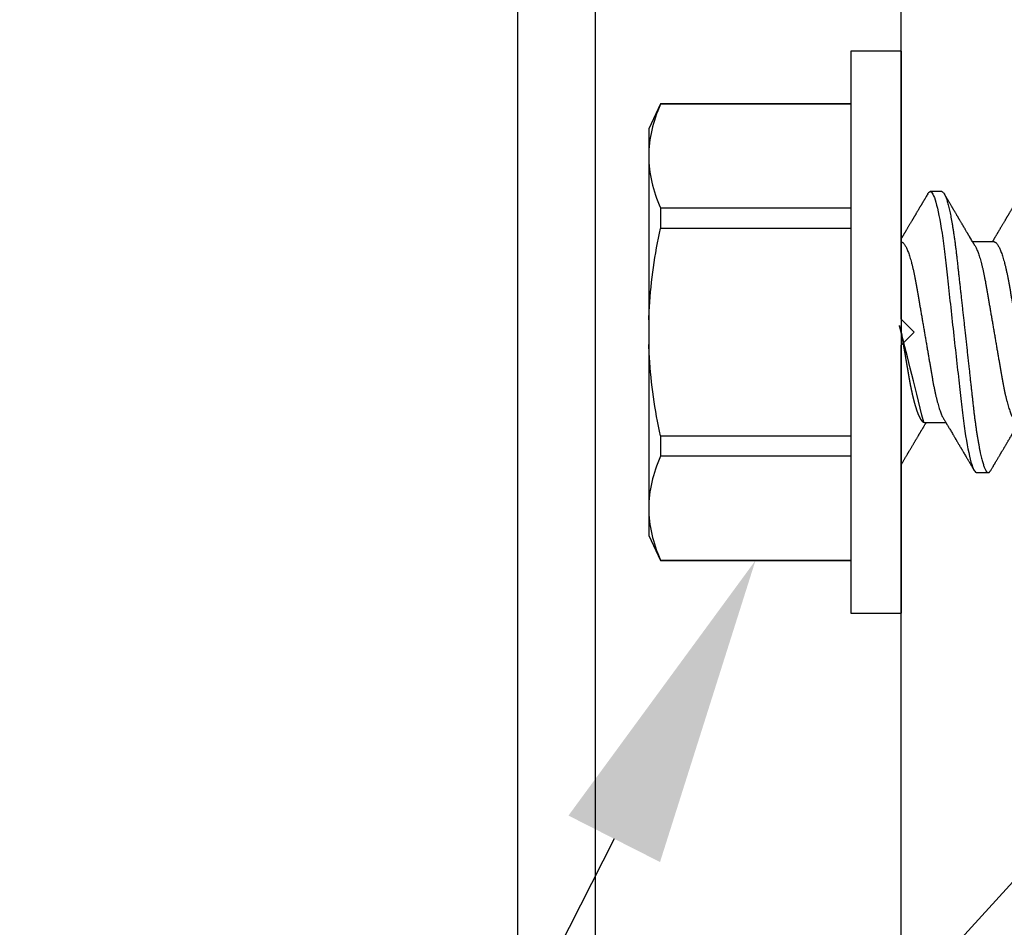
# Model space of a CAD drawing. Units: inches. Extents: x 0 to 108, y -2 to 43.
# Drawn here: x 2 to 3, y 2 to 3 of the extents above; entities that cross this region are included whole.
import ezdxf
from ezdxf import colors
from ezdxf.entities.mleader import LeaderData, LeaderLine
from ezdxf.math import Vec2, Vec3

# ---------------------------------------------------------------- set-up
doc = ezdxf.new("R2010")
doc.units = ezdxf.units.IN
doc.header["$LTSCALE"] = 0.5
doc.header["$MEASUREMENT"] = 0
for name, color, linetype in [('Arcadia-Profile', 6, 'Continuous'), ('Arcadia-Text', 3, 'Continuous'), ('Arcadia-Title', 1, 'Continuous')]:
    doc.layers.add(name, color=color, linetype=linetype)
doc.styles.get("Standard").update_dxf_attribs({"font": 'ARIALN.TTF'})

# ---------------------------------------------------------------- blocks, each defined once
blk = doc.blocks.new('*U201')
at = {"layer": 'Arcadia-Profile'}
for p, q in [((-0.00999999999999801, 0.2159999920800928), (-0.04879999796624546, 0.2159999920800928)), ((-0.04879999796624546, 0.2159999920800928), (-0.04879999796624546, -0.2159999920800928)), ((-0.00999999999999801, 0.2159999920800928), (-0.00999999999999801, -0.2159999920800928)), ((-0.195059971550906, 0.1754219563425323), (-0.2039999898312281, 0.1562500030555185)), ((-0.04879999796624546, 0.1754219563425323), (-0.195059971550906, 0.1754219563425323)), ((-0.195059971550906, 0.1754219563425323), (-0.195059971550906, 0.1751875123870832)), ((-0.04879999796624546, 0.1751875123870832), (-0.195059971550906, 0.1751875123870832)), ((-0.2039999898312281, 0.1562500030555185), (-0.2039999898312281, 0.135316465973581)), ((-0.2039999898312281, 0.135316465973581), (-0.2039999898312281, 0)), ((0.02124999942708428, 0.10799999604005), (0.0123214301810286, 0.10799999604005)), ((-0.195059971550906, 0.0954454195600789), (-0.195059971550906, 0.07974209282699718)), ((-0.195059971550906, 0.0954454195600789), (-0.04879999796624546, 0.0954454195600789)), ((-0.04879999796624546, 0.07974209282699718), (-0.195059971550906, 0.07974209282699718)), ((0.06142857277900049, 0.06933815189279358), (0.04503219848771067, 0.06933815189279358)), ((-0.2039999898312281, 0), (-0.2039999898312281, -0.135316465973581)), ((0.00785714555799899, -0.06933815189279358), (0.02425351927638175, -0.06933815189279358)), ((-0.195059971550906, -0.07974209282699718), (-0.195059971550906, -0.0954454195600789)), ((-0.195059971550906, -0.07974209282699718), (-0.04879999796624546, -0.07974209282699718)), ((-0.04879999796624546, -0.0954454195600789), (-0.195059971550906, -0.0954454195600789)), ((0.04803571633181747, -0.1079999960400428), (0.05696429016115445, -0.1079999960400428)), ((-0.2039999898312281, -0.135316465973581), (-0.2039999898312281, -0.1562500030555185)), ((-0.2039999898312281, -0.1562500030555185), (-0.195059971550906, -0.1754219563425323)), ((-0.195059971550906, -0.1751875123870761), (-0.04879999796624546, -0.1751875123870761)), ((-0.195059971550906, -0.1751875123870761), (-0.195059971550906, -0.1754219563425323)), ((-0.195059971550906, -0.1754219563425323), (-0.04879999796624546, -0.1754219563425323)), ((-0.04879999796624546, -0.2159999920800928), (-0.00999999999999801, -0.2159999920800928))]:
    blk.add_line(p, q, dxfattribs=at)
for points in [[(-0.1950599663525381, 0.1751875131936771), (-0.2006690556828552, 0.1619567119691894), (-0.2039999976023594, 0.1486743118787999), (-0.2039999976023594, 0.1353164676689502)], [(-0.1950599663525381, -0.09544542214421625), (-0.2006690556828552, -0.108676223368704), (-0.2039999976023594, -0.1219586234590935), (-0.2039999976023594, -0.1353164676689431)]]:
    blk.add_open_spline(points, degree=3, dxfattribs=at)
for points, knots in [([(-0.2039999976023594, 0.1353164676689502), (-0.2039999976023594, 0.128681298981796), (-0.2031996906793001, 0.1220280037548989), (-0.2001202598591352, 0.1086879188580383), (-0.1978529641604645, 0.1020335858622303), (-0.1950599663525416, 0.09544542214422336)], [0, 0, 0, 0, 0.5, 0.5, 1, 1, 1, 1]), ([(0.0104053737974894, 0.1062994890387969), (0.01014816276441621, 0.1058610529678674), (0.009660672787038749, 0.1050300886513398), (0.008969515361794578, 0.103852549449627), (0.00835896178303841, 0.1028126780324428), (0.007828992572903815, 0.1019103623146407), (0.00737962615651, 0.1011454929641147), (0.007032357708091297, 0.1005545409155033), (0.0067754328667462, 0.1001174238556928), (0.006597108678064956, 0.0998140686217539), (0.006464133856464827, 0.09958787209379238), (0.006366602267835475, 0.09942198125249035), (0.006279174217397099, 0.09927329102398375), (0.00617423743342016, 0.09909481641854256), (0.006016300749958958, 0.09882623431734316), (0.005795592652102499, 0.09845095315510122), (0.005506563299281453, 0.09795957950352374), (0.005180484681773123, 0.09740532460972418), (0.004843195451616822, 0.09683215532877654), (0.0044254888272377, 0.09612249310554688), (0.003948898736368278, 0.095313038109623), (0.003445055957765675, 0.09445764370249776), (0.003000020064789055, 0.09370232943258827), (0.002574737495379509, 0.09298077648625735), (0.002115196425613419, 0.09220133994460866), (0.001687980010402157, 0.09147701547347964), (0.001306246339400019, 0.0908300070571002), (0.0009846787802771928, 0.09028512336293915), (0.000656124080371967, 0.08972854952903475), (0.0003221366576369178, 0.089162918693944), (-1.196057508323634e-05, 0.08859729964704144), (-0.0003192818031685363, 0.08807712003986978), (-0.0005670303123999076, 0.08765792271351103), (-0.0007402243660337149, 0.087364909960705), (-0.0008721479787752173, 0.0871417481514527), (-0.001006478593819082, 0.08691452978459324), (-0.001174361717353634, 0.0866306295235546), (-0.001380199355882183, 0.0862825736400552), (-0.001673130293767144, 0.08578736713912605), (-0.002064308056276332, 0.08512628257297195), (-0.002542789574341953, 0.08431803284049266), (-0.003044808082680817, 0.08347044849475083), (-0.003544587717975389, 0.08262706933357578), (-0.004038518579992711, 0.0817940196685143), (-0.004526589990110352, 0.08097128946714349), (-0.00498907716344732, 0.08019211495131628), (-0.005426416866921357, 0.07945567724116387), (-0.005838536118254467, 0.07876206701646282), (-0.006233134121806927, 0.07809826696873756), (-0.006592768112621883, 0.07749357949843727), (-0.006900500129411569, 0.07697637300370275), (-0.007151382556365604, 0.07655486789344934), (-0.007345549692317377, 0.07622875235306736), (-0.007512312651179798, 0.07594871287254534), (-0.007703076529420372, 0.0756284513294716), (-0.007969084479384492, 0.07518198064664006), (-0.008312050945640692, 0.07460661236996913), (-0.008693156090537002, 0.0739675889216116), (-0.009073585488081903, 0.07333005873939413), (-0.009434907582885899, 0.07272488524613152), (-0.009741585344251291, 0.07221149945821992), (-0.009927840557391931, 0.0718998440166061), (-0.01000000000000156, 0.0717791218518471)], [0, 0, 0, 0, 0.03551206321972455, 0.06730572436456325, 0.09538420455758774, 0.1197500798738251, 0.1404059578562474, 0.1573534838920266, 0.1676314762765823, 0.1758250546198611, 0.1819347603982918, 0.1859607731424719, 0.1892678532080753, 0.1939842007385116, 0.2004241640825009, 0.2110342318875932, 0.2243986815090926, 0.240248601176798, 0.2559567012620835, 0.2708567262651531, 0.2977731110811274, 0.3215750894987811, 0.3402062479702338, 0.359013853349573, 0.3800835254346545, 0.40341323408043, 0.4177574308383174, 0.4325608797521641, 0.4476105660647564, 0.4629063735500815, 0.4784480361626837, 0.4935014783927711, 0.5051134833762703, 0.5124638954038693, 0.5172786815351209, 0.5232229413512517, 0.5309034684287924, 0.5403199962408677, 0.5514717902204548, 0.5710975816100509, 0.5939815168787783, 0.6170855961642857, 0.6399132787867517, 0.6624644331107229, 0.6847392376270346, 0.7067379226025338, 0.7257603157677128, 0.7445711818283451, 0.7630979224677559, 0.7797048527060417, 0.7937182066850962, 0.8051395735786921, 0.813970720141255, 0.8202316743378696, 0.8279077022620034, 0.8400112247582584, 0.8565369747587736, 0.8746996823622097, 0.8919866038097921, 0.9083984678278404, 0.923936179115434, 0.9337609751761671, 0.9337609751761671, 0.9337609751761671, 0.9337609751761671]), ([(0.01040458776491349, 0.1062855650331542), (0.01051608200636167, 0.1064721138045712), (0.01076704096055536, 0.1068920106886964), (0.01114922837118471, 0.1073637188595811), (0.01155058300763301, 0.107732839084477), (0.01194191241013343, 0.1079581585998426), (0.01219531640696658, 0.1079860934565957), (0.0123214301810286, 0.10799999604005)], [0, 0, 0, 0, 0.1683230520913248, 0.3788731738166313, 0.5877511272078018, 0.7948325131038293, 1, 1, 1, 1]), ([(0.01232143033921673, 0.1079999986652354), (0.01361015860300085, 0.1079999986652354), (0.01511237618071704, 0.1053715254112788), (0.01825962491792055, 0.094423276217249), (0.01989587812103011, 0.08611488730034722), (0.02216321565385826, 0.07096988527973025), (0.02288807908088586, 0.0654932640428072), (0.02424236171170335, 0.05407080101675632), (0.02487249979327544, 0.04813669591065661), (0.02699350829428582, 0.02889490678947482), (0.02858363732983094, 0.01446925617900519), (0.03177350862954142, -0.01446925625198503), (0.03336363766474548, -0.02889490685933538), (0.03548464616490321, -0.04813669597277226), (0.03611478424614134, -0.05407080107593742), (0.03746906687759122, -0.0654932640988477), (0.03819393030489238, -0.07096988533352544), (0.04046126783833159, -0.08611488734552353), (0.04209752104156195, -0.09442327625406932), (0.04524476977833558, -0.1053715254296748), (0.0467469873541404, -0.1079999986737405), (0.0480357156186102, -0.1079999986652282)], [0, 0, 0, 0, 0.125, 0.125, 0.2499999999999999, 0.2499999999999999, 0.3124999999999999, 0.3124999999999999, 0.3749999999999999, 0.3749999999999999, 0.4999999999999999, 0.4999999999999999, 0.6249999999999999, 0.6249999999999999, 0.6874999999999999, 0.6874999999999999, 0.7499999999999998, 0.7499999999999998, 0.8749999999999999, 0.8749999999999999, 1, 1, 1, 1]), ([(0.02124999942708428, 0.10799999604005), (0.02138630529040597, 0.1079838469989838), (0.0216602829671011, 0.1079513870838866), (0.02208433069701954, 0.1076870807149959), (0.02251975638951365, 0.1072599659619868), (0.0229666117551055, 0.1066509801168323), (0.02342378833822423, 0.1058616521842737), (0.02388141650442321, 0.1049076592821905), (0.0243379802078465, 0.1038003999392814), (0.02479208639701014, 0.1025512307986958), (0.02525173131594727, 0.1011392536290145), (0.02571588668594416, 0.09956594988477718), (0.02618350551626847, 0.09783364175162745), (0.02665351372057145, 0.09594542089212155), (0.02712480725786293, 0.093905095410868), (0.02759628514058576, 0.09171725137024822), (0.02806683904449869, 0.08938713715065205), (0.02853257902180673, 0.08693527070647633), (0.02899249988736941, 0.08437091423031973), (0.02944562882699131, 0.0817034826981029), (0.02989377231542178, 0.07892463391913651), (0.03034767658743576, 0.07596576701710944), (0.03080586469523539, 0.0728251931191295), (0.03126671747778431, 0.06950282863124357), (0.03171755583363378, 0.06608922988672816), (0.0321574781426861, 0.06259509412626585), (0.03258562142045562, 0.05903113488501788), (0.03299401054306372, 0.05547194624280394), (0.03338470188394638, 0.0519104398895962), (0.03377923334300448, 0.04833577887953311), (0.03418395747359071, 0.04466289005141277), (0.03459925777337247, 0.0408956511179781), (0.03502420130563877, 0.03704040971853573), (0.0354581035428474, 0.0331041052048846), (0.03590010381553199, 0.02909426520375291), (0.03634932762870235, 0.02501891660121203), (0.03680483465894113, 0.02088658456355574), (0.0372628737253855, 0.01673120610767143), (0.03772236800971029, 0.0125627296462838), (0.03818221071033889, 0.008390972233051741), (0.03864415376331465, 0.004200242281783062), (0.03911946740474903, -0.0001118208171391188), (0.03960709232134008, -0.004535514163535481), (0.04010571434613297, -0.009059036440547175), (0.04060170934331353, -0.01355870147311578), (0.04109378655254758, -0.01802283599251098), (0.04158069291309019, -0.02244006781106833), (0.04205215421303166, -0.02671708767650927), (0.04250741925060808, -0.03084733816557161), (0.04294601083142524, -0.03482614450333443), (0.04337610333405451, -0.03872807280595225), (0.04379695736376732, -0.04254584874400535), (0.04420771057912631, -0.04627278180546313), (0.04460806904755898, -0.04990276637241209), (0.04499697958233284, -0.05343869187358763), (0.04538142779059484, -0.0568974624791494), (0.04577856582619688, -0.06029368837535998), (0.04618331978890566, -0.06361366880858554), (0.04659589285176935, -0.06685025797400357), (0.047015143967851, -0.06999648057210806), (0.04744289417956793, -0.07306313831012545), (0.04788997617718138, -0.07612183987882304), (0.04835611296770992, -0.0791544920120657), (0.04884075402776489, -0.08214128603464133), (0.04933102432607583, -0.08499679178812869), (0.04982569678862703, -0.08771212406855966), (0.05032348109798335, -0.09027902625918927), (0.05081356352409472, -0.09264404003785387), (0.05129461132065671, -0.09481118055803961), (0.0517654907310714, -0.09678586028667979), (0.05223457909022855, -0.09860667165303028), (0.05270082714547542, -0.1002701350560855), (0.05316315117673298, -0.1017734851514831), (0.05362050854031963, -0.1031147709552371), (0.05407189488552433, -0.1042928013575732), (0.05451638161574124, -0.10530712808945), (0.05495303166586751, -0.1061581346447156), (0.05537850800252286, -0.1068427945958348), (0.05579219157209891, -0.1073661603146263), (0.0561934121028429, -0.1077338377752284), (0.05658479364654312, -0.1079518374314006), (0.05697435971626774, -0.1080259784360038), (0.05737459479590967, -0.1079433759963635), (0.05779854489721359, -0.1076908017369291), (0.05823428008495313, -0.1072531158917656), (0.05859606853274002, -0.1067837931597282), (0.05881470320337812, -0.1063957241804019), (0.05888180631948003, -0.1062766184699484)], [0, 0, 0, 0, 0.01186026886378209, 0.02383939200484657, 0.03592940621209179, 0.04812182858285797, 0.06040768454804479, 0.07277753282324828, 0.08450867500128494, 0.09629714452432313, 0.1081340563891987, 0.1200103412648622, 0.1319167354299224, 0.1438437948163742, 0.155782002581532, 0.167721784539177, 0.179653565389073, 0.1915678056709343, 0.2032430725817384, 0.214883449582836, 0.2264802512251689, 0.2380250102206107, 0.2504240178743301, 0.2627427141198582, 0.2749714921962536, 0.2871011940898855, 0.2991231444475905, 0.3110291965677086, 0.3221823104405411, 0.3334260136165348, 0.344771855033471, 0.3562129289166882, 0.3677419508747348, 0.3793512554666741, 0.3910328198318297, 0.4027782777006702, 0.4145789798879778, 0.4264260107177378, 0.4380977740962185, 0.4497966013694384, 0.4615135389118481, 0.4732395526357911, 0.4859019536989602, 0.4985529258005846, 0.5111811041574226, 0.5237752449204951, 0.5363243015894992, 0.548817460082492, 0.5605361575911431, 0.5721872974371393, 0.5837626408535214, 0.5952543234882783, 0.6066548365455152, 0.617957066043481, 0.6291542860063535, 0.6403186268178098, 0.6515870150031118, 0.6629559552249396, 0.6742130115986135, 0.6855533153953953, 0.6969695473887114, 0.7084540307157408, 0.7209233227844569, 0.7334525310855621, 0.7460309409614411, 0.758647595336978, 0.7712912939414373, 0.7839507088629788, 0.7958909917541818, 0.8078255252924837, 0.8197447561788969, 0.8316391940455408, 0.8434994837149206, 0.8553164204255055, 0.8670810227017369, 0.8787845430696969, 0.890418527675734, 0.9019748302258731, 0.9132416460761094, 0.924418984528107, 0.9355001849965155, 0.9464789701831166, 0.9583392366033829, 0.9703183597444474, 0.982408375222647, 0.9946007975934131, 1, 1, 1, 1]), ([(0.04666413302674854, 0.0666183462625014), (0.04654152307726633, 0.06682242150792916), (0.04631844344376645, 0.06719372115487232), (0.04601723666130297, 0.06769547653778574), (0.04578254386097313, 0.0680865889023039), (0.04561305930685222, 0.06836915031747282), (0.0454868312766159, 0.06857962907329096), (0.04534796963750765, 0.06881123759249874), (0.04515880892224544, 0.0691268136573342), (0.0449023368917203, 0.06955484865473949), (0.04412671078132391, 0.07084999093820699), (0.04334094910145225, 0.07216427436021888), (0.04257285408365874, 0.0734509843954072), (0.04231902723106984, 0.07387637813433656), (0.04210221483484489, 0.0742398479998343), (0.04192340441631259, 0.07453969266558857), (0.04176028550836008, 0.07481330508872475), (0.0415657890073291, 0.07513959589951469), (0.0413055509642497, 0.07557632220549237), (0.04098808347267635, 0.07610931278773592), (0.04065008647745572, 0.07667702891495765), (0.04025039508348272, 0.07734865727214668), (0.0397983308928751, 0.07810871878247383), (0.03931154638945955, 0.07892766339576696), (0.03887605376302616, 0.0796607381738923), (0.03853354931285224, 0.0802375650343734), (0.03823433817203181, 0.08074163103872678), (0.03792662526942081, 0.08126020737766027), (0.03756055777884626, 0.08187733769769778), (0.03717204325915446, 0.08253258595107837), (0.03670799663530744, 0.08331557641603382), (0.03618883839561704, 0.08419199469293659), (0.03563249588815864, 0.08513174967556125), (0.03515406658748077, 0.08594031716054928), (0.03476621131345325, 0.0865960638009966), (0.03450522778403098, 0.08703746657027267), (0.03434055267006286, 0.08731603068545013), (0.03422128956453463, 0.08751778574124103), (0.0340675896550664, 0.08777783134152628), (0.03385779195016525, 0.08813286304906853), (0.03359821389939555, 0.08857220299159962), (0.03331177704338018, 0.08905714336634674), (0.03302169372108921, 0.08954836231222174), (0.03265045197347405, 0.09017719330146434), (0.03220992944354961, 0.0909236126689521), (0.03168664709011537, 0.09181065529328691), (0.03123133622132812, 0.09258275030936147), (0.03082233120502664, 0.09327659345723305), (0.03046368040582337, 0.09388515467065872), (0.03011093280890265, 0.09448388123161777), (0.02979868518157147, 0.09501397607116502), (0.02956933542439799, 0.09540343388835737), (0.02940849703657378, 0.09567657602981683), (0.02927247458375959, 0.09590761898870426), (0.0291089584136941, 0.09618534168576076), (0.02889949345205878, 0.09654120279213885), (0.02857365292842573, 0.09709481783314544), (0.02813827762890142, 0.09783475766501226), (0.02762503918308212, 0.09870731836916491), (0.027135867489541, 0.09953923823712074), (0.02669559991340265, 0.1002882134660723), (0.02630409540121548, 0.1009543915076847), (0.02594470589565745, 0.1015660719843225), (0.02553868108036994, 0.1022572562423321), (0.02504736345687064, 0.1030938469333975), (0.02445568476123583, 0.1041016637266239), (0.02382115468284951, 0.1051828039918874), (0.02338629235091716, 0.1059240713857861), (0.02316638809844918, 0.1062989207120353)], [0, 0, 0, 0, 0.01548770874580126, 0.02817872778883347, 0.03807006745591103, 0.04515966624271008, 0.0496130467469954, 0.05403570186746211, 0.06272691665457122, 0.07354779043511697, 0.08649651465354871, 0.1609322781170124, 0.1731595981447863, 0.1839794695062961, 0.1931571589450311, 0.2006914710874743, 0.2066902730041916, 0.2138793393903163, 0.2254023160569267, 0.2397618310153463, 0.2542361194806453, 0.2683833299851037, 0.2906042428678438, 0.3117645594368906, 0.3303585211921014, 0.3460730725998966, 0.3554055147277068, 0.3684911441406915, 0.3852996201179486, 0.4020830795601243, 0.4180460134093489, 0.4445084245411343, 0.4683484748338105, 0.489090001479134, 0.5056271520468066, 0.5179115616075572, 0.52244938440975, 0.5266785620098927, 0.5331578478276938, 0.5420998492492394, 0.553505260169897, 0.5663536925337952, 0.5787385133740952, 0.5906163239205592, 0.613857784317367, 0.6351212121424485, 0.6576135907043725, 0.6721677511878779, 0.6875163053081242, 0.7035661062139127, 0.7173743137903071, 0.727539086206514, 0.7329688830760908, 0.7379949896222779, 0.7449802682832404, 0.753934266671487, 0.7648571632793856, 0.7867690856906578, 0.8097833541654431, 0.8307110818188335, 0.8495508703324018, 0.8663015226625396, 0.8809782763291585, 0.8957026328410296, 0.9184491066986887, 0.9440923045716091, 0.9717282020821515, 1, 1, 1, 1]), ([(0.08183394409388356, 0.1062994890387969), (0.08157673306081037, 0.1058610529678674), (0.0810892430834329, 0.1050300886513398), (0.08039808565818873, 0.103852549449627), (0.07978753207943257, 0.1028126780324428), (0.07925756286929797, 0.1019103623146407), (0.07880819645290416, 0.1011454929641147), (0.07846092800448545, 0.1005545409155033), (0.07820400316314036, 0.1001174238556928), (0.07802567897445911, 0.0998140686217539), (0.07789270415285898, 0.09958787209379238), (0.07779517256422963, 0.09942198125249035), (0.07770774451379125, 0.09927329102398375), (0.07760280772981432, 0.09909481641854256), (0.07744487104635311, 0.09882623431734316), (0.07722416294849666, 0.09845095315510122), (0.07693513359567561, 0.09795957950352374), (0.07660905497816728, 0.09740532460972418), (0.07627176574801098, 0.09683215532877654), (0.07585405912363186, 0.09612249310554688), (0.07537746903276243, 0.095313038109623), (0.07487362625415983, 0.09445764370249776), (0.07442859036118321, 0.09370232943258827), (0.07400330779177366, 0.09298077648625735), (0.07354376672200758, 0.09220133994460866), (0.07311655030679631, 0.09147701547347964), (0.07273481663579417, 0.0908300070571002), (0.07241324907667135, 0.09028512336293915), (0.07208469437676612, 0.08972854952903475), (0.07175070695403107, 0.089162918693944), (0.07141660972131092, 0.08859729964704144), (0.07110928849322562, 0.08807712003986978), (0.07086153998399425, 0.08765792271351103), (0.07068834593036044, 0.087364909960705), (0.07055642231761894, 0.0871417481514527), (0.07042209170257507, 0.08691452978459324), (0.07025420857904052, 0.0866306295235546), (0.07004837094051197, 0.0862825736400552), (0.06975544000262701, 0.08578736713912605), (0.06936426224011782, 0.08512628257297195), (0.0688857807220522, 0.08431803284049266), (0.06838376221371334, 0.08347044849475083), (0.06788398257841877, 0.08262706933357578), (0.06739005171640144, 0.0817940196685143), (0.0669019803062838, 0.08097128946714349), (0.06643949313294684, 0.08019211495131628), (0.0660021534294728, 0.07945567724116387), (0.06559003417813969, 0.07876206701646282), (0.06519543617458723, 0.07809826696873756), (0.06483580218377227, 0.07749357949843727), (0.06452807016698259, 0.07697637300370275), (0.06427718774002855, 0.07655486789344934), (0.06408302060407678, 0.07622875235306736), (0.06391625764521436, 0.07594871287254534), (0.06372549376697378, 0.0756284513294716), (0.06345948581700966, 0.07518198064664006), (0.06311651935075346, 0.07460661236996913), (0.06273541420585715, 0.0739675889216116), (0.06235498480831225, 0.07333005873939413), (0.06199366271350826, 0.07272488524613152), (0.06165145766196289, 0.0721520259385855), (0.06132590151888095, 0.071607329023891), (0.06101084935207979, 0.07108045852470468), (0.06070009498825613, 0.07056104139400787), (0.06038989968802966, 0.07004283268611289), (0.06014587676278538, 0.06963531929152111), (0.06000520326923109, 0.06940057201789074), (0.05996779769288807, 0.06933815189279358)], [0, 0, 0, 0, 0.03551206321972455, 0.06730572436456325, 0.09538420455758774, 0.1197500798738251, 0.1404059578562474, 0.1573534838920266, 0.1676314762765823, 0.1758250546198611, 0.1819347603982918, 0.1859607731424719, 0.1892678532080753, 0.1939842007385116, 0.2004241640825009, 0.2110342318875932, 0.2243986815090926, 0.240248601176798, 0.2559567012620835, 0.2708567262651531, 0.2977731110811274, 0.3215750894987811, 0.3402062479702338, 0.359013853349573, 0.3800835254346545, 0.40341323408043, 0.4177574308383174, 0.4325608797521641, 0.4476105660647564, 0.4629063735500815, 0.4784480361626837, 0.4935014783927711, 0.5051134833762703, 0.5124638954038693, 0.5172786815351209, 0.5232229413512517, 0.5309034684287924, 0.5403199962408677, 0.5514717902204548, 0.5710975816100509, 0.5939815168787783, 0.6170855961642857, 0.6399132787867517, 0.6624644331107229, 0.6847392376270346, 0.7067379226025338, 0.7257603157677128, 0.7445711818283451, 0.7630979224677559, 0.7797048527060417, 0.7937182066850962, 0.8051395735786921, 0.813970720141255, 0.8202316743378696, 0.8279077022620034, 0.8400112247582584, 0.8565369747587736, 0.8746996823622097, 0.8919866038097921, 0.9083984678278404, 0.923936179115434, 0.9386003551397744, 0.9527268818436886, 0.9668192406695766, 0.9808824985985182, 0.9949165891874756, 0.9999999999999999, 0.9999999999999999, 0.9999999999999999, 0.9999999999999999]), ([(-0.2039999898312264, 0.009555826079861163), (-0.203823821503109, 0.0126564189560554), (-0.2036476531749916, 0.01575701183224965), (-0.2034714848468742, 0.01885760470843678), (-0.2034587269448487, 0.01908214597847291), (-0.2034459690428232, 0.01930668724850904), (-0.2034329807185262, 0.01953124975861442), (-0.2022687238967578, 0.03966074670799458), (-0.1992530008792706, 0.05996090979753177), (-0.1950599663525381, 0.07974209104945373)], [-0.1652027713171586, -0.1652027713171586, -0.1652027713171586, -0.1652027713171586, -0.01115589280113297, -0.01115589280113297, -0.01115589280113297, 0, 0, 0, 1, 1, 1, 1]), ([(-0.009999997517393666, 0.06933815189279358), (-0.00983604034499308, 0.06932317902676743), (-0.009506128526943769, 0.06929305088183213), (-0.008992727653041044, 0.06904767430423675), (-0.00846338920441525, 0.06865047638330424), (-0.007918347672706716, 0.0680835579959691), (-0.00736291955342594, 0.06735296427451942), (-0.006799006213185521, 0.0664599744153378), (-0.006228670016486859, 0.06540842996803065), (-0.005650481722771161, 0.06419422482505865), (-0.005062485591320609, 0.06281053943867221), (-0.004466710641342075, 0.06125741430099652), (-0.003865358345997549, 0.05953632329402581), (-0.003264693564105414, 0.05766412465332849), (-0.002667024211977065, 0.05564840961196182), (-0.002074585159668629, 0.05349782711260076), (-0.001489571047848415, 0.0512219448968807), (-0.0009144849159348212, 0.04883282306244752), (-0.0003512839456831784, 0.04634172626756339), (0.0001982400779674265, 0.04376033442824934), (0.0007327855173784315, 0.04109852510636358), (0.001250981908633264, 0.03836819800531543), (0.001749030958180242, 0.03559205999343362), (0.002231810520484601, 0.03275995805273624), (0.002730472653425409, 0.02986097008452759), (0.003244507450514078, 0.0268655477611901), (0.00377794340057136, 0.02375901428702321), (0.004329174138121061, 0.02054831033600379), (0.004896867715025621, 0.01724185694942548), (0.005475464339589564, 0.01387187116493038), (0.006062955569326789, 0.01045009136876018), (0.006657213574541743, 0.006988890029191452), (0.007256029945956755, 0.003501127237512947), (0.007856709916151061, 2.545640960249784e-06), (0.008456945844368846, -0.003493499355904817), (0.009054473311543632, -0.006973719646623522), (0.009647464996859867, -0.0104275527302633), (0.01023373581442399, -0.01384221426336296), (0.01080776158392283, -0.01718560211372733), (0.01136775745756324, -0.0204471903571104), (0.01191208551831835, -0.02361770718778189), (0.01244263422817227, -0.02670741626661766), (0.01296093446517688, -0.02972777028168849), (0.01346708802974206, -0.03267002745047165), (0.01395696253688072, -0.0355446375234223), (0.01445882840542012, -0.03834416586074241), (0.01497805910443262, -0.041080933689706), (0.01551367793074832, -0.04374897440486336), (0.01606435972209397, -0.04633629020583641), (0.01662794101367027, -0.04882927153497718), (0.01720259387555956, -0.05121673566911511), (0.01778630112107749, -0.05348804859105627), (0.01837741733936937, -0.05563464725398148), (0.01897375520807998, -0.05764703874551458), (0.0195695137086993, -0.05950541574129886), (0.02016243511810956, -0.06120570106953949), (0.02075027632776028, -0.06274359448860167), (0.02133465370697252, -0.06412904314224477), (0.02191663569452018, -0.06534900244781028), (0.0223457664395994, -0.06617282883254916), (0.02257935109706821, -0.0665390163118289), (0.02262120690316749, -0.06660463308774922)], [0, 0, 0, 0, 0.01650998863652694, 0.03322111675449445, 0.05011689783693686, 0.06717951859332175, 0.08438992401122553, 0.1014174096422099, 0.1185479402658882, 0.1357606625264367, 0.1530340748859003, 0.1706996855902523, 0.1883818949677572, 0.2060568699813886, 0.2237008778896226, 0.2412903586204425, 0.2588022778765929, 0.2762142105000568, 0.2934670139485385, 0.3105782232084517, 0.3275284871947766, 0.3442995528845183, 0.3608745226812253, 0.3770440277772963, 0.3933911250321273, 0.4099220621034672, 0.4266204215341954, 0.4438137661159186, 0.4611431942814009, 0.4785877518122416, 0.4961255757421302, 0.5137340376105936, 0.5313899201384096, 0.5490696161599877, 0.5667107619798618, 0.5843282537766598, 0.6018986271805001, 0.6193988265825617, 0.6368063527073518, 0.6537918689459769, 0.6706472904755434, 0.6873538666558926, 0.7038939246281376, 0.720582692728796, 0.7370846907209315, 0.7536938771788576, 0.7705001673998237, 0.7874865314044295, 0.8046346806676863, 0.8219250346783031, 0.8392988648040859, 0.8567723084060154, 0.8743230511482537, 0.8919282456386017, 0.9095644929076753, 0.9268932573131198, 0.944206779466796, 0.9614827570965433, 0.9786991688543647, 0.9961831249201002, 1, 1, 1, 1]), ([(0.06142857277900049, 0.06933815189279358), (0.06159252995140108, 0.06932317902676743), (0.06192244176945039, 0.06929305088183213), (0.06243584264335311, 0.06904767430423675), (0.0629651810919789, 0.06865047638330424), (0.06351022262368744, 0.0680835579959691), (0.06406565074296822, 0.06735296427451942), (0.06462956408320863, 0.0664599744153378), (0.0651999002799073, 0.06540842996803065), (0.065778088573623, 0.06419422482505865), (0.06636608470507355, 0.06281053943867221), (0.06696185965505208, 0.06125741430099652), (0.0675632119503966, 0.05953632329402581), (0.06816387673228874, 0.05766412465332849), (0.06876154608441709, 0.05564840961196182), (0.06935398513672553, 0.05349782711260076), (0.06993899924854574, 0.0512219448968807), (0.07051408538045933, 0.04883282306244752), (0.07107728635071098, 0.04634172626756339), (0.07162681037436158, 0.04376033442824934), (0.07216135581377259, 0.04109852510636358), (0.07267955220502742, 0.03836819800531543), (0.0731776012545744, 0.03559205999343362), (0.07366038081687876, 0.03275995805273624), (0.07415904294981956, 0.02986097008452759), (0.07467307774690823, 0.0268655477611901), (0.07520651369696552, 0.02375901428702321), (0.07575774443451522, 0.02054831033600379), (0.07632543801141978, 0.01724185694942548), (0.07690403463598372, 0.01387187116493038), (0.07749152586572094, 0.01045009136876018), (0.0780857838709359, 0.006988890029191452), (0.07868460024235091, 0.003501127237512947), (0.07928528021254522, 2.545640960249784e-06), (0.079885516140763, -0.003493499355904817), (0.08048304360793779, -0.006973719646623522), (0.08107603529325402, -0.0104275527302633), (0.08166230611081815, -0.01384221426336296), (0.08223633188031698, -0.01718560211372733), (0.0827963277539574, -0.0204471903571104), (0.0833406558147125, -0.02361770718778189), (0.08387120452456642, -0.02670741626661766), (0.08438950476157103, -0.02972777028168849), (0.08489565832613621, -0.03267002745047165), (0.08538553283327488, -0.0355446375234223), (0.08588739870181428, -0.03834416586074241), (0.08640662940082677, -0.041080933689706), (0.08694224822714247, -0.04374897440486336), (0.08749293001848812, -0.04633629020583641), (0.08805651131006442, -0.04882927153497718), (0.08863116417195371, -0.05121673566911511), (0.08921487141747164, -0.05348804859105627), (0.08980598763576353, -0.05563464725398148), (0.09040232550447413, -0.05764703874551458), (0.09099808400509346, -0.05950541574129886), (0.09159100541450371, -0.06120570106953949), (0.09217884662415443, -0.06274359448860167), (0.09276322400336667, -0.06412904314224477), (0.09334520599091434, -0.06534900244781028), (0.09377433673599356, -0.06617282883254916), (0.09400792139346237, -0.0665390163118289), (0.09404977719956165, -0.06660463308774922)], [0, 0, 0, 0, 0.01650998863652694, 0.03322111675449445, 0.05011689783693686, 0.06717951859332175, 0.08438992401122553, 0.1014174096422099, 0.1185479402658882, 0.1357606625264367, 0.1530340748859003, 0.1706996855902523, 0.1883818949677572, 0.2060568699813886, 0.2237008778896226, 0.2412903586204425, 0.2588022778765929, 0.2762142105000568, 0.2934670139485385, 0.3105782232084517, 0.3275284871947766, 0.3442995528845183, 0.3608745226812253, 0.3770440277772963, 0.3933911250321273, 0.4099220621034672, 0.4266204215341954, 0.4438137661159186, 0.4611431942814009, 0.4785877518122416, 0.4961255757421302, 0.5137340376105936, 0.5313899201384096, 0.5490696161599877, 0.5667107619798618, 0.5843282537766598, 0.6018986271805001, 0.6193988265825617, 0.6368063527073518, 0.6537918689459769, 0.6706472904755434, 0.6873538666558926, 0.7038939246281376, 0.720582692728796, 0.7370846907209315, 0.7536938771788576, 0.7705001673998237, 0.7874865314044295, 0.8046346806676863, 0.8219250346783031, 0.8392988648040859, 0.8567723084060154, 0.8743230511482537, 0.8919282456386017, 0.9095644929076753, 0.9268932573131198, 0.944206779466796, 0.9614827570965433, 0.9786991688543647, 0.9961831249201002, 1, 1, 1, 1]), ([(0.04666399552834122, 0.06660714472537421), (0.046700082706991, 0.06655068350184479), (0.04692399207134912, 0.06620035972633076), (0.0473431373006683, 0.06539961468676836), (0.04792084516624584, 0.06419659918466891), (0.04850897353101757, 0.06280988644034835), (0.04910470357021524, 0.06125759071620962), (0.04970607372168345, 0.05953627601896017), (0.05030673917591244, 0.05766413772256129), (0.05090440145199437, 0.05564840593490317), (0.0514968413360144, 0.05349782788152879), (0.05208185905251028, 0.05122194484402343), (0.05265694342698168, 0.04883282293434377), (0.0532201480142156, 0.04634172639459422), (0.05376967278914435, 0.04376033477062435), (0.05430421165679888, 0.04109852481159493), (0.05482240662972515, 0.03836819752384457), (0.05532046748303188, 0.03559206123738079), (0.05580322830805784, 0.03275995694340139), (0.05630189963047627, 0.02986097050922609), (0.05681592968834082, 0.02686554718469836), (0.05734937565770437, 0.02375901509144995), (0.05790059799322123, 0.02054830949636965), (0.0584683019030372, 0.01724185774173037), (0.05904689254044015, 0.01387187087775033), (0.05963438399179921, 0.01045009110061557), (0.0602286471777731, 0.006988890774167089), (0.06082745580138749, 0.003501126923652009), (0.06142813458729535, 2.545514178109443e-06), (0.0620283693860415, -0.003493499806339173), (0.06262590262475598, -0.006973719496656372), (0.063218899321825, -0.01042755175182464), (0.06380515780393736, -0.01384221508121186), (0.06437918755104377, -0.01718560190324325), (0.06493917956145268, -0.02044719098257275), (0.06548351912216432, -0.02361770607162583), (0.06601405273587346, -0.02670741782198149), (0.06653237527525135, -0.02972776843897407), (0.06703850833543612, -0.03267002846273215), (0.0675283888440994, -0.03554463729804525), (0.06803025080940728, -0.03834416634821736), (0.06854949132138444, -0.04108093292118298), (0.06908510160262438, -0.04374897472129646), (0.0696357807837309, -0.04633629101605408), (0.07019938157239025, -0.0488292699679107), (0.07077401249725668, -0.05121673710394248), (0.0713577344977736, -0.05348804692989262), (0.07194884018061387, -0.05563465088078345), (0.07254517853153075, -0.05764702675270428), (0.07314094570474339, -0.05950546082289065), (0.07373385886362627, -0.06120553512585047), (0.07432172445875906, -0.06274421253004903), (0.07490598617385302, -0.06412674675259922), (0.07548843395699478, -0.06535759575724853), (0.07606687697768777, -0.06643032177106534), (0.07663910247199013, -0.06733967026583798), (0.07719922585253869, -0.06807797769128854), (0.0777455798490223, -0.06864742396415835), (0.07827616065267762, -0.06904637956703397), (0.07879075018806603, -0.06929285783363781), (0.07912139728537326, -0.0693231150606195), (0.07928571785957672, -0.06933815189279358)], [0, 0, 0, 0, 0.003291327256385834, 0.02042162954955917, 0.03763412618707691, 0.05490731021586466, 0.0725726835535706, 0.0902546630549918, 0.1079294063575632, 0.1255731771934028, 0.1431624254155592, 0.160674115083258, 0.1780858175449993, 0.1953383947855299, 0.2124493778588684, 0.2293994142084322, 0.2461702582078278, 0.2627450123304834, 0.2789142969315091, 0.295261179826561, 0.3117918983817238, 0.3284900406819007, 0.3456831561606917, 0.363012358971387, 0.3804566840278614, 0.397994276131918, 0.4156025071551745, 0.4332581524488525, 0.4509376128405916, 0.4685785254688608, 0.4861957882345525, 0.503765931296729, 0.5212658936694584, 0.5386731896907737, 0.5556584814043124, 0.5725136837921776, 0.5892200355325586, 0.6057598819340406, 0.6224484225204185, 0.6389502023789115, 0.6555591692863115, 0.6723652408552668, 0.6893513767462986, 0.7064992993346847, 0.723789432191772, 0.7411630251603641, 0.7586362415772803, 0.7761867485019635, 0.7937917102759338, 0.8114277282735034, 0.8287562636165943, 0.8460695530572939, 0.8633453061591848, 0.8805614903397997, 0.8980452190704208, 0.9154223262908824, 0.9326714817687357, 0.9497723815239563, 0.9667058323269145, 0.983453909638958, 1, 1, 1, 1]), ([(-0.01000000000000156, -5.561702209888608e-10), (-0.009799976611095218, -0.001165021066434235), (-0.009400200878598497, -0.003493499991272131), (-0.008802667671638176, -0.006973719496656372), (-0.00820967097456915, -0.01042755175182464), (-0.007623412492456794, -0.01384221508121186), (-0.007049382745350385, -0.01718560190324325), (-0.00648939073494148, -0.02044719098257275), (-0.005945051174229832, -0.02361770607162583), (-0.005414517560520693, -0.02670741782198149), (-0.004896195021142802, -0.02972776843897407), (-0.004390061960958036, -0.03267002846273215), (-0.00390018145229476, -0.03554463729804525), (-0.003398319486986878, -0.03834416634821736), (-0.002879078975009719, -0.04108093292118298), (-0.002343468693769779, -0.04374897472129646), (-0.001792789512663262, -0.04633629101605408), (-0.001229188724003905, -0.0488292699679107), (-0.0006545577991374785, -0.05121673710394248), (-7.08357986205499e-05, -0.05348804692989262), (0.0005202698842197151, -0.05563465088078345), (0.001116608235136596, -0.05764702675270428), (0.001712375408349232, -0.05950546082289065), (0.002305288567232111, -0.06120553512585047), (0.002893154162364908, -0.06274421253004903), (0.003477415877458867, -0.06412674675259922), (0.004059863660600627, -0.06535759575724853), (0.004638306681293614, -0.06643032177106534), (0.005210532175595972, -0.06733967026583798), (0.005770655556144533, -0.06807797769128854), (0.00631700955262815, -0.06864742396415835), (0.006847590356283462, -0.06904637956703397), (0.007362179891671872, -0.06929285783363781), (0.007692826988979107, -0.0693231150606195), (0.007857147563182565, -0.06933815189279358)], [0.4509376128405916, 0.4509376156477891, 0.4509376156477891, 0.4509376156477891, 0.4685785254688608, 0.4861957882345525, 0.503765931296729, 0.5212658936694584, 0.5386731896907737, 0.5556584814043124, 0.5725136837921776, 0.5892200355325586, 0.6057598819340406, 0.6224484225204185, 0.6389502023789115, 0.6555591692863115, 0.6723652408552668, 0.6893513767462986, 0.7064992993346847, 0.723789432191772, 0.7411630251603641, 0.7586362415772803, 0.7761867485019635, 0.7937917102759338, 0.8114277282735034, 0.8287562636165943, 0.8460695530572939, 0.8633453061591848, 0.8805614903397997, 0.8980452190704208, 0.9154223262908824, 0.9326714817687357, 0.9497723815239563, 0.9667058323269145, 0.983453909638958, 1, 1, 1, 1]), ([(-0.1950599663525381, -0.07974209104945373), (-0.1992798531250415, -0.0598342308643538), (-0.2022695323829442, -0.03964676833147962), (-0.2034329807185262, -0.01953124975861442), (-0.2034457389590454, -0.01931066529751035), (-0.2034582775941427, -0.01909008948771884), (-0.20347081622924, -0.01886951367792733), (-0.2036472074299027, -0.01576649396130136), (-0.2038235986305654, -0.0126634742446825), (-0.2039999898312281, -0.009560454528056539)], [0, 0, 0, 0, 1, 1, 1, 1.010965884886354, 1.010965884886354, 1.010965884886354, 1.165231926319144, 1.165231926319144, 1.165231926319144, 1.165231926319144]), ([(0.02262139023438081, -0.06661803001615851), (0.02282869603014603, -0.06696312206495492), (0.02321195072594406, -0.06760110783712747), (0.02373923343893125, -0.06848006472465329), (0.02416076712936999, -0.06918327045058703), (0.0244833654637695, -0.069721778776902), (0.02471387450238538, -0.07010675246265663), (0.02488804196910976, -0.07039771348370749), (0.02503875391072086, -0.07064955754777458), (0.02526615080049766, -0.0710296211621042), (0.02559653160184894, -0.07158205952226382), (0.02612118750680992, -0.07245992355955622), (0.02674260743759405, -0.07350066148030265), (0.02746353845330773, -0.07470928457557591), (0.02819278496396649, -0.07593308663009424), (0.02897865979810632, -0.07725325269091599), (0.02964648064736508, -0.07837625588621222), (0.03018835368088091, -0.07928817819448142), (0.03057670393281597, -0.07994201141885071), (0.03096269429524057, -0.0805921826727456), (0.0313428754773355, -0.08123285145524761), (0.03170023116325638, -0.08183530723330534), (0.03201453604618365, -0.08236537326406079), (0.03232019904358197, -0.08288105492594866), (0.03266585273886591, -0.08346434163443917), (0.03310102224371647, -0.08419903235776616), (0.03360977596951997, -0.08505832928271673), (0.03410163296180713, -0.08588955913273821), (0.03455407144679512, -0.08665451701365612), (0.03495738085856814, -0.08733665424864512), (0.03536391030139185, -0.0880244852826948), (0.03573752342106218, -0.08865687381516096), (0.03604172570643271, -0.08917192252561534), (0.03625841952438691, -0.08953890270174014), (0.036434565832419, -0.08983723479394001), (0.03662330119204427, -0.0901569431454945), (0.03687257315828774, -0.0905792882594838), (0.03718801244917103, -0.0911138527604578), (0.03770882393203578, -0.09199670446898267), (0.03838640381473368, -0.0931458659074238), (0.03917230613968314, -0.09447958604259554), (0.03987632188804113, -0.09567495985876917), (0.04046075593777232, -0.09666778414183597), (0.04094242382977598, -0.09748630742342357), (0.04135291522495876, -0.09818407555816577), (0.0417748842498824, -0.09890153632836984), (0.04224634848180386, -0.09970337215771963), (0.04274993993084308, -0.1005601353384193), (0.0432951789108067, -0.1014880228536157), (0.04388183619228414, -0.1024867396389624), (0.04455277775564426, -0.103629354475153), (0.04530805957906736, -0.1049160653713415), (0.04583952793591095, -0.1058219845350905), (0.04611935516013688, -0.1062989665448413)], [0, 0, 0, 0, 0.02618917187138518, 0.04841699221121706, 0.06667662580144543, 0.07952299979520751, 0.08925281933467231, 0.09586613531989448, 0.1015824278244244, 0.1083451127351657, 0.1246772870166771, 0.1434555937028708, 0.1748730936618535, 0.203529202453747, 0.2350031923661566, 0.2675448605537142, 0.3034761119731502, 0.3199957304354449, 0.3365512331008383, 0.3529472782416257, 0.3691835070195265, 0.3850144070327713, 0.3985146386625156, 0.4092720103284945, 0.4240107936682166, 0.4426202825063569, 0.4648194694591594, 0.4889721928790168, 0.5054505346649943, 0.5226337349719157, 0.5405223355016539, 0.5574262692500623, 0.5704153950132991, 0.5794356451411566, 0.5851509450332698, 0.5929527906381644, 0.6035866663027414, 0.6170535852823413, 0.6333299051567385, 0.6702659291461444, 0.7038355595371983, 0.7340340600243948, 0.7605126578631691, 0.7787817207490461, 0.7958158342187355, 0.8131790590038659, 0.8329311529064285, 0.8563247649569151, 0.8778278997254335, 0.9029412931264356, 0.9316725398627458, 0.964024417893754, 1, 1, 1, 1]), ([(-0.00999999999999801, -0.1019583266271411), (-0.009986121989772556, -0.1019347005943061), (-0.009928765370950998, -0.1018370579667334), (-0.009811884133416271, -0.101638100456924), (-0.009633314631063428, -0.1013341494637743), (-0.009406601458604058, -0.1009483103523721), (-0.009131748168563547, -0.1004806057900893), (-0.00874113972363233, -0.09981603573516651), (-0.0082516104088306, -0.09898339636679765), (-0.007681939853597441, -0.09801482892404323), (-0.00713832268863257, -0.09709086662636679), (-0.006622141723870101, -0.09621387000792225), (-0.006132891142168972, -0.09538292974003326), (-0.005665592156582022, -0.09458949706642272), (-0.005247645080448393, -0.09388012535630708), (-0.004906462843507597, -0.09330121249382728), (-0.004623285351176065, -0.09282082583929707), (-0.004337774791430604, -0.0923365634746105), (-0.003989564710877858, -0.09174611818492195), (-0.00356442966423387, -0.09102544610660601), (-0.003095353582256877, -0.09023058711304799), (-0.002615390441281562, -0.08941757477110457), (-0.002114891599081403, -0.08857017553538782), (-0.001597891311927668, -0.08769520227090055), (-0.001089480704532519, -0.08683517816115227), (-0.0006463068500650593, -0.0860858321487541), (-0.000296061653092039, -0.08549388879747966), (1.591848064919077e-05, -0.08496670981357113), (0.0003484715438411001, -0.08440499183645755), (0.0007331195992641426, -0.08375547510473069), (0.001132443738733002, -0.08308147412523681), (0.001545032901365317, -0.0823853625303741), (0.001987895199043521, -0.0816385220435194), (0.002494215939790934, -0.08078508491828984), (0.002948128962014351, -0.08002049997941896), (0.003319042962367291, -0.07939598670874659), (0.003565961107629079, -0.07898040460690225), (0.003762503141704343, -0.07864968057815247), (0.003933759273699877, -0.0783615802781199), (0.00411569427201286, -0.07805555744243264), (0.00436136213806293, -0.07764245859979724), (0.004678345569949727, -0.07710962975658475), (0.005041852678353109, -0.07649884876041568), (0.005407064458196942, -0.07588552763609613), (0.005779105358772796, -0.07526106009220257), (0.006151117562847475, -0.07463691935467409), (0.006519047629691244, -0.0740199915127775), (0.006849008158560821, -0.07346699215070629), (0.007159368792049037, -0.07294710836243468), (0.007487164200878027, -0.07239821717207917), (0.007861371319947352, -0.0717719742612033), (0.008259920079431993, -0.07110538173478176), (0.008652222346722027, -0.07044969429751546), (0.008999181867249462, -0.06987012811874393), (0.009218850842845683, -0.0695034796661389), (0.009317903170355635, -0.06933815189279358)], [0.1172027368304395, 0.1172027368304395, 0.1172027368304395, 0.1172027368304395, 0.1191167824473532, 0.1251132512626579, 0.1333220837131984, 0.1437429638800312, 0.1563752673858544, 0.1712181857535952, 0.1975920003520285, 0.2238467005346415, 0.2497122022043621, 0.272477325387072, 0.2949323653579142, 0.3170708916805721, 0.3368001937926398, 0.3524458223992262, 0.3640106924840377, 0.3757532675779379, 0.3917159457199322, 0.4118960983458864, 0.4342043807826056, 0.4561893777440398, 0.4778472010685837, 0.5029526221124735, 0.527181853816522, 0.5476353040831748, 0.5637665136595444, 0.5752271693636578, 0.5904262058506567, 0.6093664205981457, 0.6279584431694393, 0.6451507643611012, 0.665891847478483, 0.6886107213582505, 0.7144685304883823, 0.7280046508490435, 0.7393501515089714, 0.7482360864159296, 0.7548786454535215, 0.7627621486513528, 0.7731057631732017, 0.7884529560701743, 0.8060712517130051, 0.822755810511237, 0.8383161819713589, 0.8568474747315311, 0.8735114059540425, 0.888493000827368, 0.9018303748956564, 0.915806407662732, 0.9331514661218187, 0.9528220392707589, 0.9701150984933906, 0.9865244099967716, 1, 1, 1, 1]), ([(0.05888055050066754, -0.1062991407094884), (0.05906667960935152, -0.1059818548252593), (0.0594160850646368, -0.1053862391280518), (0.0599060796750237, -0.1045512784571088), (0.0603276076255348, -0.1038331432600899), (0.06068069430655143, -0.1032317723048735), (0.06096529733017775, -0.1027470892795321), (0.06118144581056839, -0.1023790574804124), (0.06134213883587591, -0.1021054704684872), (0.06147426209797047, -0.1018805374631384), (0.06161668616297789, -0.101638100456924), (0.06179525566533073, -0.1013341494637743), (0.0620219688377901, -0.1009483103523721), (0.06229682212783061, -0.1004806057900893), (0.06268743057276183, -0.09981603573516651), (0.06317695988756356, -0.09898339636679765), (0.06374663044279671, -0.09801482892404323), (0.06429024760776159, -0.09709086662636679), (0.06480642857252406, -0.09621387000792225), (0.06529567915422518, -0.09538292974003326), (0.06576297813981213, -0.09458949706642272), (0.06618092521594576, -0.09388012535630708), (0.06652210745288656, -0.09330121249382728), (0.06680528494521809, -0.09282082583929707), (0.06709079550496355, -0.0923365634746105), (0.0674390055855163, -0.09174611818492195), (0.06786414063216029, -0.09102544610660601), (0.06833321671413728, -0.09023058711304799), (0.0688131798551126, -0.08941757477110457), (0.06931367869731275, -0.08857017553538782), (0.06983067898446649, -0.08769520227090055), (0.07033908959186164, -0.08683517816115227), (0.0707822634463291, -0.0860858321487541), (0.07113250864330212, -0.08549388879747966), (0.07144448877704335, -0.08496670981357113), (0.07177704184023526, -0.08440499183645755), (0.0721616898956583, -0.08375547510473069), (0.07256101403512716, -0.08308147412523681), (0.07297360319775947, -0.0823853625303741), (0.07341646549543768, -0.0816385220435194), (0.07392278623618509, -0.08078508491828984), (0.07437669925840851, -0.08002049997941896), (0.07474761325876145, -0.07939598670874659), (0.07499453140402323, -0.07898040460690225), (0.0751910734380985, -0.07864968057815247), (0.07536232957009403, -0.0783615802781199), (0.07554426456840702, -0.07805555744243264), (0.07578993243445709, -0.07764245859979724), (0.07610691586634388, -0.07710962975658475), (0.07647042297474727, -0.07649884876041568), (0.0768356347545911, -0.07588552763609613), (0.07720767565516695, -0.07526106009220257), (0.07757968785924163, -0.07463691935467409), (0.0779476179260854, -0.0740199915127775), (0.07827757845495498, -0.07346699215070629), (0.07858793908844319, -0.07294710836243468), (0.07891573449727218, -0.07239821717207917), (0.07928994161634151, -0.0717719742612033), (0.07968849037582615, -0.07110538173478176), (0.08008079264311618, -0.07044969429751546), (0.08042775216364362, -0.06987012811874393), (0.08064742113923984, -0.0695034796661389), (0.08074647346674979, -0.06933815189279358)], [0, 0, 0, 0, 0.02569713968435825, 0.04823920801332476, 0.06762834053694138, 0.08386571353178751, 0.09695297375017943, 0.1068907188187877, 0.1136800696764463, 0.1191167824473532, 0.1251132512626579, 0.1333220837131984, 0.1437429638800312, 0.1563752673858544, 0.1712181857535952, 0.1975920003520285, 0.2238467005346415, 0.2497122022043621, 0.272477325387072, 0.2949323653579142, 0.3170708916805721, 0.3368001937926398, 0.3524458223992262, 0.3640106924840377, 0.3757532675779379, 0.3917159457199322, 0.4118960983458864, 0.4342043807826056, 0.4561893777440398, 0.4778472010685837, 0.5029526221124735, 0.527181853816522, 0.5476353040831748, 0.5637665136595444, 0.5752271693636578, 0.5904262058506567, 0.6093664205981457, 0.6279584431694393, 0.6451507643611012, 0.665891847478483, 0.6886107213582505, 0.7144685304883823, 0.7280046508490435, 0.7393501515089714, 0.7482360864159296, 0.7548786454535215, 0.7627621486513528, 0.7731057631732017, 0.7884529560701743, 0.8060712517130051, 0.822755810511237, 0.8383161819713589, 0.8568474747315311, 0.8735114059540425, 0.888493000827368, 0.9018303748956564, 0.915806407662732, 0.9331514661218187, 0.9528220392707589, 0.9701150984933906, 0.9865244099967716, 1, 1, 1, 1]), ([(-0.2039999976023594, -0.1353164676689431), (-0.2039999976023594, -0.1419516363560973), (-0.2031996906793001, -0.1486049315829945), (-0.2001202598591352, -0.161945016479855), (-0.1978529641604645, -0.168599349475663), (-0.1950599663525416, -0.17518751319367)], [0, 0, 0, 0, 0.5, 0.5, 1, 1, 1, 1])]:
    blk.add_open_spline(points, degree=3, knots=knots, dxfattribs=at)

msp = doc.modelspace()

# ---------------------------------------------------------------- linework, layer by layer
at = {"layer": 'Arcadia-Profile'}
msp.add_lwpolyline([(2.51398453001979, 2.03929001232332), (2.51398453001979, 4.00692490996839, -2.414213562371882), (2.523984530019789, 4.016924909968388), (2.844984530019794, 4.016924909968388), (2.844984530019794, 4.004924909968388, 0.5648404955009696), (2.859654274691728, 3.996082201972598), (2.948654274691727, 4.043082201972588, 0.7824240143075922), (2.943984530019783, 4.06192490996839), (2.463984530019793, 4.06192490996839, 0.4142135623735113), (2.453984530019774, 4.051924909968385), (2.453984530019788, 1.821924909968374, 0.4142135623735113), (2.463984530019793, 1.811924909968383), (2.943984530019783, 1.811924909968383, 0.7824240143074443), (2.948654274691734, 1.830767617964185), (2.859654274691728, 1.877767617964182, 0.564840495500966), (2.844984530019786, 1.868924909968385), (2.844984530019794, 1.856924909968399), (2.523984530019781, 1.856924909968384, -2.414213562373095), (2.51398453001979, 1.866924909968375), (2.51398453001979, 1.919290012323316, -0.9999999999999999), (2.51398453001979, 1.939290012323312), (2.51398453001979, 2.019290012323324, -1.000000000000355)], format="xyb", close=True, dxfattribs=at)
msp.add_lwpolyline([(4.328984530019781, 1.811924909968383), (2.963984530019786, 1.811924909968383), (2.963984530019786, 1.837794510603146), (2.938984530019781, 1.837794510603146, -0.1350856256773371), (2.931309945228513, 1.839906502677835), (2.85975564795438, 1.882515843453689, 0.5818565637497033), (2.844639258093544, 1.873923838170185), (2.844639258093544, 1.866924909968375, -0.5773502691895958), (2.829639258093543, 1.85826465593054), (2.748984530019783, 1.90483068489533), (2.748984530019783, 2.220924909968375), (2.588984596981781, 2.22092490996846, -1.000001624765761), (2.588984560541029, 2.280924909968363), (2.748984530019783, 2.280924909968377), (2.748984530019783, 2.926924909968378), (2.758984530019781, 2.936924909968383), (2.748984530019783, 2.946924909968388), (2.748984530019783, 3.214924909968374)], format="xyb", dxfattribs=at)

# ---------------------------------------------------------------- block references
at = {"layer": 'Arcadia-Profile', "lineweight": -3}
msp.add_blockref('*U201', (2.758984530019781, 2.936924909968383), dxfattribs=at)

# ---------------------------------------------------------------- leaders
at = {"layer": 'Arcadia-Text', "lineweight": -3}
ml = msp.add_multileader_mtext('Standard', dxfattribs=at)
ml.set_content('\\A1;OPG2087HS', color=256)
ml.set_leader_properties()
ml.build(insert=Vec2(0, 0))
ml.multileader.update_dxf_attribs({"dogleg_length": 0.1875, "arrow_head_size": 0.24})
ctx = ml.context
ctx.base_point, ctx.char_height, ctx.arrow_head_size, ctx.landing_gap_size, ctx.plane_origin, ctx.plane_x_axis, ctx.plane_y_axis = Vec3(0.6123167264727072, 2.277509729681392), 0.1875, 0.24, 0.18, Vec3(1.005849368342574, 1.530822650828839), Vec3(1, -2.449293598294706e-16), Vec3(2.449293598294706e-16, 1)
notes = []
notes.append((ctx, [(1, (1, 1, 0), (2.391484530019774, 2.277509729681391), (-1, 2.449293598294707e-16), 0.1875, [(0, [(2.637054545261208, 2.76150295362585)], 0, [])])]))
ctx.mtext.insert, ctx.mtext.text_direction, ctx.mtext.flow_direction = Vec3(0.7923167264727056, 2.372858467744145), Vec3(1, -2.449293598294706e-16), 5
ml = msp.add_multileader_mtext('Standard', dxfattribs=at)
ml.set_content('OPG1986IP', color=256)
ml.set_leader_properties()
ml.build(insert=Vec2(0, 0))
ml.multileader.update_dxf_attribs({"dogleg_length": 0.1875, "arrow_head_size": 0.24})
ctx = ml.context
ctx.base_point, ctx.char_height, ctx.arrow_head_size, ctx.landing_gap_size, ctx.plane_origin = Vec3(0.7059388274276865, 2.027409729681381), 0.1875, 0.24, 0.18, Vec3(3.645947735053909, 4.733453009472527)
notes.append((ctx, [(0, (1, 1, 0), (2.391484530019774, 2.027409729681381), (-1, 0), 0.1875, [(0, [(3.048484530052491, 2.749424909968383)], 0, [])])]))
ctx.mtext.insert, ctx.mtext.flow_direction = Vec3(0.8859388274276867, 2.122758467744134), 5
at = {"layer": 'Arcadia-Title'}
ml = msp.add_multileader_mtext('Standard', dxfattribs=at)
ml.set_content('WITH SASH OPTION', color=256)
ml.set_leader_properties()
ml.build(insert=Vec2(0, 0))
ml.multileader.update_dxf_attribs({"has_dogleg": 0, "has_text_frame": 1, "dogleg_length": 0.36, "arrow_head_size": 0.12})
ctx = ml.context
ctx.base_point, ctx.char_height, ctx.arrow_head_size, ctx.landing_gap_size, ctx.plane_origin = Vec3(54.618914790761, 23.73924732484855), 0.25, 0.12, 0.09, Vec3(50.67746610873584, 23.80814909838194)
ctx.text_align_type = 1
notes.append((ctx, [(0, (0, 0, 0), (0, 0), (1, 0), 1, [])]))
ctx.mtext.insert, ctx.mtext.alignment, ctx.mtext.flow_direction = Vec3(56.07931042514027, 23.86637897559889), 2, 5
for ctx, leaders in notes:
    for number, flags, end, landing, length, lines in leaders:
        leader = LeaderData()
        leader.index, (leader.has_last_leader_line, leader.has_dogleg_vector, leader.attachment_direction) = number, flags
        leader.last_leader_point, leader.dogleg_vector, leader.dogleg_length = Vec3(end), Vec3(landing), length
        for number, points, colour, breaks in lines:
            line = LeaderLine()
            line.index, line.vertices, line.color, line.breaks = number, Vec3.list(points), colors.encode_raw_color(colour), breaks
            leader.lines.append(line)
        ctx.leaders.append(leader)

doc.saveas('drawing.dxf')
